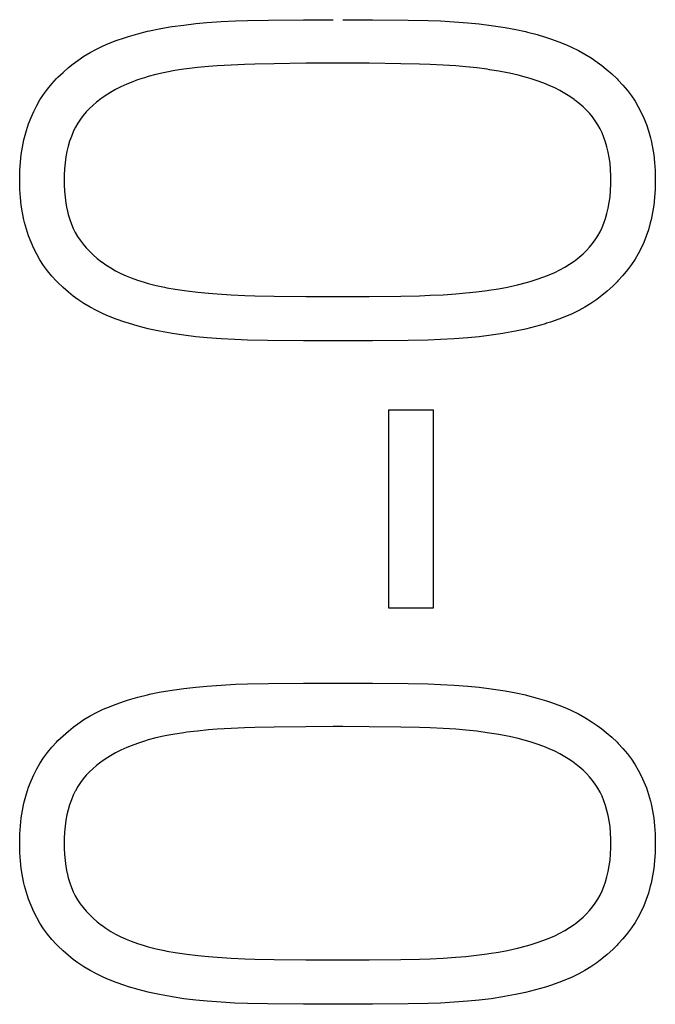
# Model space of a CAD drawing. Extents: x 0 to 594, y 0 to 420.
# Drawn here: x 150 to 152, y 210 to 212 of the extents above; entities that cross this region are included whole.
import ezdxf

# ---------------------------------------------------------------- set-up
doc = ezdxf.new("R2010")
doc.units = 0
doc.header["$LTSCALE"] = 0.605
doc.layers.add('12000_RIGHT', color=7, linetype='CONTINUOUS')

msp = doc.modelspace()

# ---------------------------------------------------------------- linework, layer by layer
at = {"layer": '12000_RIGHT', "color": 7, "linetype": 'CONTINUOUS'}
for p, q in [((150.4476, 212.0502), (150.4729, 212.0546)), ((150.4729, 212.0546), (150.4781, 212.0554)), ((150.4781, 212.0554), (150.5064, 212.0593)), ((150.5064, 212.0593), (150.5351, 212.0626)), ((150.5351, 212.0626), (150.5608, 212.065)), ((150.5608, 212.065), (150.595, 212.0674)), ((150.595, 212.0674), (150.6293, 212.0691)), ((150.6293, 212.0691), (150.658, 212.07)), ((150.658, 212.07), (150.7084, 212.0709)), ((150.7084, 212.0709), (150.7921, 212.0718)), ((150.7921, 212.0718), (150.863, 212.072)), ((150.8858, 212.072), (150.9566, 212.0718)), ((150.9566, 212.0718), (151.0419, 212.0709)), ((151.0419, 212.0709), (151.0897, 212.07)), ((151.0897, 212.07), (151.1196, 212.069)), ((151.1196, 212.069), (151.1521, 212.0673)), ((151.1521, 212.0673), (151.1846, 212.0648)), ((151.1846, 212.0648), (151.2118, 212.0621)), ((151.2118, 212.0621), (151.2409, 212.0585)), ((151.2409, 212.0585), (151.2686, 212.0544)), ((151.2686, 212.0544), (151.274, 212.0535)), ((151.274, 212.0535), (151.2991, 212.0488)), ((150.3446, 212.022), (150.3646, 212.0289)), ((150.3646, 212.0289), (150.3736, 212.0318)), ((150.3736, 212.0318), (150.3965, 212.0385)), ((150.3965, 212.0385), (150.4196, 212.0443)), ((150.4196, 212.0443), (150.4242, 212.0453)), ((150.4242, 212.0453), (150.4476, 212.0502)), ((151.2991, 212.0488), (151.3225, 212.0436)), ((151.3225, 212.0436), (151.3274, 212.0424)), ((151.3274, 212.0424), (151.3504, 212.0363)), ((151.3504, 212.0363), (151.3731, 212.0294)), ((151.3731, 212.0294), (151.382, 212.0265)), ((150.2974, 212.0016), (150.3137, 212.0094)), ((150.3137, 212.0094), (150.3262, 212.0148)), ((150.3262, 212.0148), (150.3446, 212.022)), ((151.382, 212.0265), (151.402, 212.0192)), ((151.402, 212.0192), (151.4205, 212.0117)), ((151.4205, 212.0117), (151.4325, 212.0063)), ((151.4325, 212.0063), (151.449, 211.9982)), ((150.253, 211.9748), (150.2676, 211.9846)), ((150.2676, 211.9846), (150.2823, 211.9934)), ((150.2823, 211.9934), (150.2974, 212.0016)), ((151.449, 211.9982), (151.4644, 211.9897)), ((151.4644, 211.9897), (151.4794, 211.9805)), ((151.4794, 211.9805), (151.4942, 211.9705)), ((150.2175, 211.9462), (150.2304, 211.9574)), ((150.2304, 211.9574), (150.2421, 211.9667)), ((150.2421, 211.9667), (150.253, 211.9748)), ((150.5387, 211.9574), (150.5134, 211.9545)), ((150.5648, 211.9599), (150.5387, 211.9574)), ((150.5862, 211.9617), (150.5648, 211.9599)), ((150.6189, 211.9637), (150.5862, 211.9617)), ((150.6515, 211.9652), (150.6189, 211.9637)), ((150.6757, 211.9659), (150.6515, 211.9652)), ((150.7222, 211.9669), (150.6757, 211.9659)), ((150.7978, 211.9678), (150.7222, 211.9669)), ((150.863, 211.968), (150.7978, 211.9678)), ((150.8858, 211.968), (150.863, 211.968)), ((150.9487, 211.9678), (150.8858, 211.968)), ((151.0247, 211.9669), (150.9487, 211.9678)), ((151.0689, 211.9659), (151.0247, 211.9669)), ((151.0951, 211.9651), (151.0689, 211.9659)), ((151.1258, 211.9636), (151.0951, 211.9651)), ((151.1565, 211.9615), (151.1258, 211.9636)), ((151.1799, 211.9595), (151.1565, 211.9615)), ((151.206, 211.9567), (151.1799, 211.9595)), ((151.2312, 211.9535), (151.206, 211.9567)), ((151.4942, 211.9705), (151.5047, 211.9627)), ((151.5047, 211.9627), (151.5153, 211.9542)), ((150.2021, 211.9312), (150.2055, 211.9347)), ((150.2055, 211.9347), (150.2175, 211.9462)), ((150.412, 211.9333), (150.3957, 211.928)), ((150.421, 211.936), (150.412, 211.9333)), ((150.4391, 211.9409), (150.421, 211.936)), ((150.4578, 211.9452), (150.4391, 211.9409)), ((150.4654, 211.9468), (150.4578, 211.9452)), ((150.4848, 211.9503), (150.4654, 211.9468)), ((150.5062, 211.9535), (150.4848, 211.9503)), ((150.5134, 211.9545), (150.5062, 211.9535)), ((151.2368, 211.9526), (151.2312, 211.9535)), ((151.259, 211.9491), (151.2368, 211.9526)), ((151.2795, 211.9451), (151.259, 211.9491)), ((151.2847, 211.944), (151.2795, 211.9451)), ((151.3048, 211.9393), (151.2847, 211.944)), ((151.3246, 211.934), (151.3048, 211.9393)), ((151.3337, 211.9314), (151.3246, 211.934)), ((151.5153, 211.9542), (151.5286, 211.9426)), ((151.5286, 211.9426), (151.5412, 211.9306)), ((150.1807, 211.9064), (150.191, 211.919)), ((150.191, 211.919), (150.2021, 211.9312)), ((150.356, 211.9116), (150.3433, 211.9051)), ((150.3696, 211.9178), (150.356, 211.9116)), ((150.3803, 211.9222), (150.3696, 211.9178)), ((150.3957, 211.928), (150.3803, 211.9222)), ((151.3507, 211.9259), (151.3337, 211.9314)), ((151.3664, 211.9202), (151.3507, 211.9259)), ((151.379, 211.9151), (151.3664, 211.9202)), ((151.3923, 211.9091), (151.379, 211.9151)), ((151.5412, 211.9306), (151.544, 211.9277)), ((151.544, 211.9277), (151.5555, 211.9153)), ((151.5555, 211.9153), (151.566, 211.9027)), ((150.1625, 211.8802), (150.1712, 211.8935)), ((150.1712, 211.8935), (150.1807, 211.9064)), ((150.3186, 211.8902), (150.31, 211.8843)), ((150.3309, 211.8981), (150.3186, 211.8902)), ((150.3433, 211.9051), (150.3309, 211.8981)), ((151.4046, 211.9028), (151.3923, 211.9091)), ((151.4165, 211.896), (151.4046, 211.9028)), ((151.4283, 211.8885), (151.4165, 211.896)), ((151.4385, 211.8813), (151.4283, 211.8885)), ((151.566, 211.9027), (151.5756, 211.8899)), ((151.5756, 211.8899), (151.5843, 211.877)), ((150.1476, 211.8529), (150.1547, 211.8668)), ((150.1547, 211.8668), (150.1625, 211.8802)), ((150.2884, 211.8673), (150.2804, 211.8598)), ((150.2974, 211.8749), (150.2884, 211.8673)), ((150.3078, 211.8827), (150.2974, 211.8749)), ((150.31, 211.8843), (150.3078, 211.8827)), ((151.4406, 211.8798), (151.4385, 211.8813)), ((151.4508, 211.8718), (151.4406, 211.8798)), ((151.46, 211.8638), (151.4508, 211.8718)), ((151.4684, 211.8557), (151.46, 211.8638)), ((151.5843, 211.877), (151.592, 211.864)), ((151.592, 211.864), (151.5991, 211.8506)), ((150.1411, 211.8383), (150.1476, 211.8529)), ((150.2658, 211.8434), (150.2592, 211.8343)), ((150.2729, 211.8519), (150.2658, 211.8434)), ((150.2804, 211.8598), (150.2729, 211.8519)), ((151.4752, 211.8483), (151.4684, 211.8557)), ((151.4825, 211.8395), (151.4752, 211.8483)), ((151.4892, 211.8303), (151.4825, 211.8395)), ((151.5991, 211.8506), (151.6055, 211.8364)), ((150.1301, 211.8072), (150.1353, 211.8231)), ((150.1353, 211.8231), (150.1411, 211.8383)), ((150.253, 211.8248), (150.2473, 211.8149)), ((150.2592, 211.8343), (150.253, 211.8248)), ((151.4953, 211.8209), (151.4892, 211.8303)), ((151.5007, 211.8113), (151.4953, 211.8209)), ((151.6055, 211.8364), (151.6113, 211.8216)), ((151.6113, 211.8216), (151.6165, 211.8061)), ((150.1256, 211.7908), (150.1301, 211.8072)), ((150.2374, 211.7929), (150.2333, 211.7814)), ((150.2419, 211.8038), (150.2374, 211.7929)), ((150.2469, 211.8141), (150.2419, 211.8038)), ((150.2473, 211.8149), (150.2469, 211.8141)), ((151.5056, 211.8014), (151.5007, 211.8113)), ((151.5099, 211.7909), (151.5056, 211.8014)), ((151.6165, 211.8061), (151.621, 211.7899)), ((150.1206, 211.7677), (150.1242, 211.7849)), ((150.1242, 211.7849), (150.1256, 211.7908)), ((150.2297, 211.7694), (150.2268, 211.7572)), ((150.2333, 211.7814), (150.2297, 211.7694)), ((151.5138, 211.7797), (151.5099, 211.7909)), ((151.5173, 211.7679), (151.5138, 211.7797)), ((151.621, 211.7899), (151.6226, 211.7836)), ((151.6226, 211.7836), (151.6261, 211.7666)), ((150.1158, 211.7312), (150.1179, 211.7498)), ((150.1179, 211.7498), (150.1206, 211.7677)), ((150.2268, 211.7572), (150.2243, 211.744)), ((151.5201, 211.7558), (151.5173, 211.7679)), ((151.5226, 211.7427), (151.5201, 211.7558)), ((151.6261, 211.7666), (151.6289, 211.7489)), ((151.6289, 211.7489), (151.6309, 211.7306)), ((150.1145, 211.7119), (150.1158, 211.7312)), ((150.2224, 211.7303), (150.221, 211.7158)), ((150.2243, 211.744), (150.2224, 211.7303)), ((151.5245, 211.7289), (151.5226, 211.7427)), ((151.5258, 211.7144), (151.5245, 211.7289)), ((151.6309, 211.7306), (151.6322, 211.7115)), ((150.114, 211.6917), (150.1145, 211.7119)), ((150.2203, 211.7006), (150.2201, 211.6892)), ((150.221, 211.7158), (150.2203, 211.7006)), ((151.5265, 211.6992), (151.5258, 211.7144)), ((151.5266, 211.6892), (151.5265, 211.6992)), ((151.6322, 211.7115), (151.6327, 211.6915)), ((150.114, 211.6892), (150.114, 211.6917)), ((150.114, 211.6868), (150.114, 211.6892)), ((150.1145, 211.6666), (150.114, 211.6868)), ((150.2201, 211.6892), (150.2203, 211.6777)), ((150.2203, 211.6777), (150.221, 211.6624)), ((151.5258, 211.6635), (151.5265, 211.6789)), ((151.5265, 211.6789), (151.5266, 211.6892)), ((151.6327, 211.6868), (151.6322, 211.6668)), ((151.6327, 211.6915), (151.6327, 211.6892)), ((151.6327, 211.6892), (151.6327, 211.6868)), ((150.1158, 211.6473), (150.1145, 211.6666)), ((150.221, 211.6624), (150.2224, 211.6478)), ((151.5245, 211.6489), (151.5258, 211.6635)), ((151.6322, 211.6668), (151.6309, 211.6475)), ((150.1179, 211.6287), (150.1158, 211.6473)), ((150.1206, 211.6108), (150.1179, 211.6287)), ((150.2224, 211.6478), (150.2243, 211.6338)), ((150.2243, 211.6338), (150.2268, 211.6204)), ((151.5201, 211.6215), (151.5226, 211.6349)), ((151.5226, 211.6349), (151.5245, 211.6489)), ((151.6289, 211.629), (151.6261, 211.6111)), ((151.6309, 211.6475), (151.6289, 211.629)), ((150.1242, 211.5935), (150.1206, 211.6108)), ((150.2268, 211.6204), (150.2272, 211.6188)), ((150.2272, 211.6188), (150.2302, 211.6062)), ((150.2302, 211.6062), (150.2337, 211.5945)), ((151.5138, 211.5971), (151.5172, 211.609)), ((151.5172, 211.609), (151.5201, 211.6215)), ((151.6261, 211.6111), (151.6226, 211.5938)), ((150.1256, 211.5877), (150.1242, 211.5935)), ((150.1301, 211.5712), (150.1256, 211.5877)), ((150.2337, 211.5945), (150.2377, 211.5835)), ((150.2377, 211.5835), (150.2421, 211.5732)), ((151.5055, 211.5753), (151.5099, 211.5858)), ((151.5099, 211.5858), (151.5138, 211.5971)), ((151.6207, 211.5862), (151.6162, 211.57)), ((151.6226, 211.5938), (151.6207, 211.5862)), ((150.1353, 211.5554), (150.1301, 211.5712)), ((150.2421, 211.5732), (150.2469, 211.5635)), ((150.2469, 211.5635), (150.2523, 211.5541)), ((151.4953, 211.5557), (151.5007, 211.5653)), ((151.5007, 211.5653), (151.5055, 211.5753)), ((151.6162, 211.57), (151.6111, 211.5545)), ((150.1411, 211.5401), (150.1353, 211.5554)), ((150.1476, 211.5256), (150.1411, 211.5401)), ((150.2523, 211.5541), (150.2585, 211.5448)), ((150.2585, 211.5448), (150.2653, 211.5357)), ((150.2653, 211.5357), (150.2729, 211.5267)), ((151.4754, 211.5283), (151.4826, 211.5371)), ((151.4826, 211.5371), (151.4893, 211.5463)), ((151.4893, 211.5463), (151.4953, 211.5557)), ((151.6053, 211.5398), (151.5989, 211.5258)), ((151.6111, 211.5545), (151.6053, 211.5398)), ((150.1547, 211.5117), (150.1476, 211.5256)), ((150.1625, 211.4982), (150.1547, 211.5117)), ((150.2729, 211.5267), (150.2804, 211.5186)), ((150.2804, 211.5186), (150.2894, 211.5101)), ((150.2894, 211.5101), (150.299, 211.5017)), ((151.451, 211.5048), (151.4601, 211.5127)), ((151.4601, 211.5127), (151.4684, 211.5207)), ((151.4684, 211.5207), (151.4754, 211.5283)), ((151.592, 211.5126), (151.5844, 211.4998)), ((151.5989, 211.5258), (151.592, 211.5126)), ((150.1712, 211.485), (150.1625, 211.4982)), ((150.299, 211.5017), (150.3095, 211.4935)), ((150.3095, 211.4935), (150.31, 211.4931)), ((150.31, 211.4931), (150.3201, 211.486)), ((151.4163, 211.4806), (151.4278, 211.4878)), ((151.4278, 211.4878), (151.4385, 211.4952)), ((151.4385, 211.4952), (151.441, 211.4969)), ((151.441, 211.4969), (151.451, 211.5048)), ((151.5758, 211.487), (151.5661, 211.4741)), ((151.5844, 211.4998), (151.5758, 211.487)), ((150.1807, 211.4721), (150.1712, 211.485)), ((150.191, 211.4595), (150.1807, 211.4721)), ((150.3201, 211.486), (150.3316, 211.4787)), ((150.3316, 211.4787), (150.3433, 211.4719)), ((150.3433, 211.4719), (150.3554, 211.4658)), ((150.3554, 211.4658), (150.3683, 211.46)), ((151.3794, 211.4623), (151.3925, 211.4681)), ((151.3925, 211.4681), (151.4046, 211.474)), ((151.4046, 211.474), (151.4163, 211.4806)), ((151.5661, 211.4741), (151.5552, 211.4611)), ((150.2021, 211.4473), (150.191, 211.4595)), ((150.2055, 211.4437), (150.2021, 211.4473)), ((150.2175, 211.4322), (150.2055, 211.4437)), ((150.3683, 211.46), (150.3803, 211.4552)), ((150.3803, 211.4552), (150.3953, 211.4498)), ((150.3953, 211.4498), (150.4116, 211.4447)), ((150.4116, 211.4447), (150.421, 211.442)), ((150.421, 211.442), (150.4401, 211.4371)), ((151.3038, 211.4386), (151.3246, 211.444)), ((151.3246, 211.444), (151.3334, 211.4465)), ((151.3334, 211.4465), (151.3507, 211.4518)), ((151.3507, 211.4518), (151.3664, 211.4573)), ((151.3664, 211.4573), (151.3794, 211.4623)), ((151.5412, 211.4458), (151.5309, 211.4356)), ((151.5432, 211.448), (151.5412, 211.4458)), ((151.5552, 211.4611), (151.5432, 211.448)), ((150.2304, 211.421), (150.2175, 211.4322)), ((150.2421, 211.4117), (150.2304, 211.421)), ((150.4401, 211.4371), (150.4597, 211.4327)), ((150.4597, 211.4327), (150.4654, 211.4316)), ((150.4654, 211.4316), (150.4854, 211.428)), ((150.4854, 211.428), (150.5075, 211.4248)), ((150.5075, 211.4248), (150.5134, 211.424)), ((150.5134, 211.424), (150.5393, 211.421)), ((150.5393, 211.421), (150.5648, 211.4185)), ((150.5648, 211.4185), (150.5862, 211.4168)), ((150.5862, 211.4168), (150.6189, 211.4147)), ((151.1258, 211.4149), (151.1565, 211.417)), ((151.1565, 211.417), (151.1799, 211.419)), ((151.1799, 211.419), (151.2054, 211.4217)), ((151.2054, 211.4217), (151.2312, 211.425)), ((151.2312, 211.425), (151.2353, 211.4256)), ((151.2353, 211.4256), (151.2583, 211.4292)), ((151.2583, 211.4292), (151.2795, 211.4332)), ((151.2795, 211.4332), (151.2828, 211.4339)), ((151.2828, 211.4339), (151.3038, 211.4386)), ((151.5178, 211.4236), (151.5047, 211.4127)), ((151.5309, 211.4356), (151.5178, 211.4236)), ((150.2531, 211.4036), (150.2421, 211.4117)), ((150.2676, 211.3939), (150.2531, 211.4036)), ((150.2823, 211.385), (150.2676, 211.3939)), ((150.6189, 211.4147), (150.6516, 211.4133)), ((150.6516, 211.4133), (150.6757, 211.4125)), ((150.6757, 211.4125), (150.7221, 211.4116)), ((150.7221, 211.4116), (150.7978, 211.4107)), ((150.7978, 211.4107), (150.863, 211.4105)), ((150.863, 211.4105), (150.8858, 211.4105)), ((150.8858, 211.4105), (150.9487, 211.4107)), ((150.9487, 211.4107), (151.0248, 211.4116)), ((151.0248, 211.4116), (151.0689, 211.4125)), ((151.0689, 211.4125), (151.095, 211.4134)), ((151.095, 211.4134), (151.1258, 211.4149)), ((151.4788, 211.3941), (151.4644, 211.3853)), ((151.4927, 211.4036), (151.4788, 211.3941)), ((151.5047, 211.4127), (151.4927, 211.4036)), ((150.2974, 211.3769), (150.2823, 211.385)), ((150.3136, 211.3691), (150.2974, 211.3769)), ((150.3262, 211.3636), (150.3136, 211.3691)), ((151.4339, 211.3695), (151.4205, 211.3636)), ((151.4497, 211.3772), (151.4339, 211.3695)), ((151.4644, 211.3853), (151.4497, 211.3772)), ((150.3448, 211.3564), (150.3262, 211.3636)), ((150.3651, 211.3493), (150.3448, 211.3564)), ((150.3736, 211.3465), (150.3651, 211.3493)), ((150.3972, 211.3396), (150.3736, 211.3465)), ((151.3701, 211.3456), (151.3463, 211.3387)), ((151.3731, 211.3465), (151.3701, 211.3456)), ((151.3824, 211.3495), (151.3731, 211.3465)), ((151.4024, 211.3565), (151.3824, 211.3495)), ((151.4205, 211.3636), (151.4024, 211.3565)), ((150.421, 211.3334), (150.3972, 211.3396)), ((150.4242, 211.3327), (150.421, 211.3334)), ((150.4483, 211.3274), (150.4242, 211.3327)), ((150.4741, 211.3227), (150.4483, 211.3274)), ((150.4781, 211.322), (150.4741, 211.3227)), ((150.5063, 211.3178), (150.4781, 211.322)), ((151.2686, 211.322), (151.2404, 211.3178)), ((151.2727, 211.3227), (151.2686, 211.322)), ((151.2985, 211.3275), (151.2727, 211.3227)), ((151.3225, 211.3327), (151.2985, 211.3275)), ((151.3463, 211.3387), (151.3225, 211.3327)), ((150.5351, 211.3143), (150.5063, 211.3178)), ((150.5623, 211.3116), (150.5351, 211.3143)), ((150.595, 211.3091), (150.5623, 211.3116)), ((150.6279, 211.3074), (150.595, 211.3091)), ((150.658, 211.3064), (150.6279, 211.3074)), ((150.7064, 211.3055), (150.658, 211.3064)), ((150.7921, 211.3046), (150.7064, 211.3055)), ((150.863, 211.3044), (150.7921, 211.3046)), ((150.8858, 211.3044), (150.863, 211.3044)), ((150.9566, 211.3046), (150.8858, 211.3044)), ((151.0419, 211.3055), (150.9566, 211.3046)), ((151.0897, 211.3064), (151.0419, 211.3055)), ((151.1195, 211.3074), (151.0897, 211.3064)), ((151.1521, 211.3091), (151.1195, 211.3074)), ((151.1847, 211.3116), (151.1521, 211.3091)), ((151.2118, 211.3143), (151.1847, 211.3116)), ((151.2404, 211.3178), (151.2118, 211.3143)), ((150.9961, 210.6657), (150.9961, 211.14)), ((150.9961, 211.14), (151.1022, 211.14)), ((151.1022, 211.14), (151.1022, 210.6657)), ((151.1022, 210.6657), (150.9961, 210.6657)), ((150.5064, 210.474), (150.5351, 210.4773)), ((150.5351, 210.4773), (150.5608, 210.4797)), ((150.5608, 210.4797), (150.595, 210.4821)), ((150.595, 210.4821), (150.6293, 210.4838)), ((150.6293, 210.4838), (150.658, 210.4847)), ((150.658, 210.4847), (150.7084, 210.4856)), ((150.7084, 210.4856), (150.7921, 210.4865)), ((150.7921, 210.4865), (150.863, 210.4867)), ((150.863, 210.4867), (150.8858, 210.4867)), ((150.8858, 210.4867), (150.9566, 210.4865)), ((150.9566, 210.4865), (151.0419, 210.4856)), ((151.0419, 210.4856), (151.0897, 210.4847)), ((151.0897, 210.4847), (151.1196, 210.4837)), ((151.1196, 210.4837), (151.1521, 210.482)), ((151.1521, 210.482), (151.1846, 210.4795)), ((151.1846, 210.4795), (151.2118, 210.4768)), ((151.2118, 210.4768), (151.2409, 210.4732)), ((150.3736, 210.4465), (150.3965, 210.4532)), ((150.3965, 210.4532), (150.4196, 210.459)), ((150.4196, 210.459), (150.4242, 210.46)), ((150.4242, 210.46), (150.4476, 210.4649)), ((150.4476, 210.4649), (150.4729, 210.4693)), ((150.4729, 210.4693), (150.4781, 210.4701)), ((150.4781, 210.4701), (150.5064, 210.474)), ((151.2409, 210.4732), (151.2686, 210.4691)), ((151.2686, 210.4691), (151.274, 210.4682)), ((151.274, 210.4682), (151.2991, 210.4635)), ((151.2991, 210.4635), (151.3225, 210.4583)), ((151.3225, 210.4583), (151.3274, 210.4571)), ((151.3274, 210.4571), (151.3504, 210.451)), ((151.3504, 210.451), (151.3731, 210.4441)), ((150.3137, 210.4241), (150.3262, 210.4295)), ((150.3262, 210.4295), (150.3446, 210.4367)), ((150.3446, 210.4367), (150.3646, 210.4436)), ((150.3646, 210.4436), (150.3736, 210.4465)), ((151.3731, 210.4441), (151.382, 210.4412)), ((151.382, 210.4412), (151.402, 210.4339)), ((151.402, 210.4339), (151.4205, 210.4264)), ((150.2676, 210.3993), (150.2823, 210.4081)), ((150.2823, 210.4081), (150.2974, 210.4163)), ((150.2974, 210.4163), (150.3137, 210.4241)), ((151.4205, 210.4264), (151.4325, 210.421)), ((151.4325, 210.421), (151.449, 210.4129)), ((151.449, 210.4129), (151.4644, 210.4044)), ((151.4644, 210.4044), (151.4794, 210.3952)), ((150.2304, 210.3721), (150.2421, 210.3814)), ((150.2421, 210.3814), (150.253, 210.3895)), ((150.253, 210.3895), (150.2676, 210.3993)), ((150.6757, 210.3806), (150.6515, 210.3799)), ((150.7222, 210.3816), (150.6757, 210.3806)), ((150.7978, 210.3825), (150.7222, 210.3816)), ((150.863, 210.3827), (150.7978, 210.3825)), ((150.8858, 210.3827), (150.863, 210.3827)), ((150.9487, 210.3825), (150.8858, 210.3827)), ((151.0247, 210.3816), (150.9487, 210.3825)), ((151.0689, 210.3806), (151.0247, 210.3816)), ((151.0951, 210.3798), (151.0689, 210.3806)), ((151.4794, 210.3952), (151.4942, 210.3852)), ((151.4942, 210.3852), (151.5047, 210.3774)), ((150.2055, 210.3494), (150.2175, 210.3609)), ((150.2175, 210.3609), (150.2304, 210.3721)), ((150.4578, 210.3599), (150.4391, 210.3556)), ((150.4654, 210.3615), (150.4578, 210.3599)), ((150.4848, 210.365), (150.4654, 210.3615)), ((150.5062, 210.3682), (150.4848, 210.365)), ((150.5134, 210.3692), (150.5062, 210.3682)), ((150.5387, 210.3721), (150.5134, 210.3692)), ((150.5648, 210.3746), (150.5387, 210.3721)), ((150.5862, 210.3764), (150.5648, 210.3746)), ((150.6189, 210.3784), (150.5862, 210.3764)), ((150.6515, 210.3799), (150.6189, 210.3784)), ((151.1258, 210.3783), (151.0951, 210.3798)), ((151.1565, 210.3762), (151.1258, 210.3783)), ((151.1799, 210.3742), (151.1565, 210.3762)), ((151.206, 210.3714), (151.1799, 210.3742)), ((151.2312, 210.3682), (151.206, 210.3714)), ((151.2368, 210.3673), (151.2312, 210.3682)), ((151.259, 210.3638), (151.2368, 210.3673)), ((151.2795, 210.3598), (151.259, 210.3638)), ((151.2847, 210.3587), (151.2795, 210.3598)), ((151.3048, 210.354), (151.2847, 210.3587)), ((151.5047, 210.3774), (151.5153, 210.3689)), ((151.5153, 210.3689), (151.5286, 210.3573)), ((151.5286, 210.3573), (151.5412, 210.3453)), ((150.1807, 210.3211), (150.191, 210.3337)), ((150.191, 210.3337), (150.2021, 210.3459)), ((150.2021, 210.3459), (150.2055, 210.3494)), ((150.3803, 210.3369), (150.3696, 210.3325)), ((150.3957, 210.3427), (150.3803, 210.3369)), ((150.412, 210.348), (150.3957, 210.3427)), ((150.421, 210.3507), (150.412, 210.348)), ((150.4391, 210.3556), (150.421, 210.3507)), ((151.3246, 210.3487), (151.3048, 210.354)), ((151.3337, 210.3461), (151.3246, 210.3487)), ((151.3507, 210.3406), (151.3337, 210.3461)), ((151.3664, 210.3349), (151.3507, 210.3406)), ((151.379, 210.3298), (151.3664, 210.3349)), ((151.5412, 210.3453), (151.544, 210.3424)), ((151.544, 210.3424), (151.5555, 210.33)), ((150.1712, 210.3082), (150.1807, 210.3211)), ((150.3309, 210.3128), (150.3186, 210.3049)), ((150.3433, 210.3198), (150.3309, 210.3128)), ((150.356, 210.3263), (150.3433, 210.3198)), ((150.3696, 210.3325), (150.356, 210.3263)), ((151.3923, 210.3238), (151.379, 210.3298)), ((151.4046, 210.3175), (151.3923, 210.3238)), ((151.4165, 210.3107), (151.4046, 210.3175)), ((151.4283, 210.3032), (151.4165, 210.3107)), ((151.5555, 210.33), (151.566, 210.3174)), ((151.566, 210.3174), (151.5756, 210.3046)), ((150.1547, 210.2815), (150.1625, 210.2949)), ((150.1625, 210.2949), (150.1712, 210.3082)), ((150.2974, 210.2896), (150.2884, 210.282)), ((150.3078, 210.2974), (150.2974, 210.2896)), ((150.31, 210.299), (150.3078, 210.2974)), ((150.3186, 210.3049), (150.31, 210.299)), ((151.4385, 210.296), (151.4283, 210.3032)), ((151.4406, 210.2945), (151.4385, 210.296)), ((151.4508, 210.2865), (151.4406, 210.2945)), ((151.46, 210.2785), (151.4508, 210.2865)), ((151.5756, 210.3046), (151.5843, 210.2917)), ((151.5843, 210.2917), (151.592, 210.2787)), ((150.1411, 210.253), (150.1476, 210.2676)), ((150.1476, 210.2676), (150.1547, 210.2815)), ((150.2729, 210.2666), (150.2658, 210.2581)), ((150.2804, 210.2745), (150.2729, 210.2666)), ((150.2884, 210.282), (150.2804, 210.2745)), ((151.4684, 210.2704), (151.46, 210.2785)), ((151.4752, 210.263), (151.4684, 210.2704)), ((151.4825, 210.2542), (151.4752, 210.263)), ((151.592, 210.2787), (151.5991, 210.2653)), ((151.5991, 210.2653), (151.6055, 210.2511)), ((150.1353, 210.2378), (150.1411, 210.253)), ((150.253, 210.2395), (150.2473, 210.2296)), ((150.2592, 210.249), (150.253, 210.2395)), ((150.2658, 210.2581), (150.2592, 210.249)), ((151.4892, 210.245), (151.4825, 210.2542)), ((151.4953, 210.2356), (151.4892, 210.245)), ((151.6055, 210.2511), (151.6113, 210.2363)), ((150.1256, 210.2055), (150.1301, 210.2219)), ((150.1301, 210.2219), (150.1353, 210.2378)), ((150.2419, 210.2185), (150.2374, 210.2076)), ((150.2469, 210.2288), (150.2419, 210.2185)), ((150.2473, 210.2296), (150.2469, 210.2288)), ((151.5007, 210.226), (151.4953, 210.2356)), ((151.5056, 210.2161), (151.5007, 210.226)), ((151.5099, 210.2056), (151.5056, 210.2161)), ((151.6113, 210.2363), (151.6165, 210.2208)), ((151.6165, 210.2208), (151.621, 210.2046)), ((150.1206, 210.1824), (150.1242, 210.1996)), ((150.1242, 210.1996), (150.1256, 210.2055)), ((150.2333, 210.1961), (150.2297, 210.1841)), ((150.2374, 210.2076), (150.2333, 210.1961)), ((151.5138, 210.1944), (151.5099, 210.2056)), ((151.5173, 210.1826), (151.5138, 210.1944)), ((151.621, 210.2046), (151.6226, 210.1983)), ((151.6226, 210.1983), (151.6261, 210.1813)), ((150.1179, 210.1645), (150.1206, 210.1824)), ((150.2268, 210.1719), (150.2243, 210.1588)), ((150.2297, 210.1841), (150.2268, 210.1719)), ((151.5201, 210.1705), (151.5173, 210.1826)), ((151.5226, 210.1574), (151.5201, 210.1705)), ((151.6261, 210.1813), (151.6289, 210.1636)), ((150.1145, 210.1266), (150.1158, 210.1459)), ((150.1158, 210.1459), (150.1179, 210.1645)), ((150.2224, 210.145), (150.221, 210.1305)), ((150.2243, 210.1588), (150.2224, 210.145)), ((151.5245, 210.1436), (151.5226, 210.1574)), ((151.6289, 210.1636), (151.6309, 210.1453)), ((151.6309, 210.1453), (151.6322, 210.1262)), ((150.114, 210.1064), (150.1145, 210.1266)), ((150.221, 210.1305), (150.2203, 210.1153)), ((151.5258, 210.1291), (151.5245, 210.1436)), ((151.5265, 210.1139), (151.5258, 210.1291)), ((151.6322, 210.1262), (151.6327, 210.1062)), ((150.114, 210.1039), (150.114, 210.1064)), ((150.114, 210.1015), (150.114, 210.1039)), ((150.1145, 210.0813), (150.114, 210.1015)), ((150.2203, 210.1153), (150.2201, 210.1039)), ((150.2201, 210.1039), (150.2203, 210.0924)), ((151.5266, 210.1039), (151.5265, 210.1139)), ((151.5265, 210.0936), (151.5266, 210.1039)), ((151.6327, 210.1015), (151.6322, 210.0815)), ((151.6327, 210.1062), (151.6327, 210.1039)), ((151.6327, 210.1039), (151.6327, 210.1015)), ((150.1158, 210.062), (150.1145, 210.0813)), ((150.2203, 210.0924), (150.221, 210.0771)), ((150.221, 210.0771), (150.2224, 210.0625)), ((151.5245, 210.0636), (151.5258, 210.0782)), ((151.5258, 210.0782), (151.5265, 210.0936)), ((151.6322, 210.0815), (151.6309, 210.0622)), ((150.1179, 210.0434), (150.1158, 210.062)), ((150.2224, 210.0625), (150.2243, 210.0485)), ((151.5226, 210.0496), (151.5245, 210.0636)), ((151.6309, 210.0622), (151.6289, 210.0437)), ((150.1206, 210.0255), (150.1179, 210.0434)), ((150.2243, 210.0485), (150.2268, 210.0351)), ((150.2268, 210.0351), (150.2272, 210.0335)), ((150.2272, 210.0335), (150.2302, 210.021)), ((151.5172, 210.0237), (151.5201, 210.0362)), ((151.5201, 210.0362), (151.5226, 210.0496)), ((151.6289, 210.0437), (151.6261, 210.0258)), ((150.1242, 210.0082), (150.1206, 210.0255)), ((150.1256, 210.0024), (150.1242, 210.0082)), ((150.2302, 210.021), (150.2337, 210.0092)), ((150.2337, 210.0092), (150.2377, 209.9982)), ((151.5099, 210.0005), (151.5138, 210.0118)), ((151.5138, 210.0118), (151.5172, 210.0237)), ((151.6226, 210.0085), (151.6207, 210.001)), ((151.6261, 210.0258), (151.6226, 210.0085)), ((150.1301, 209.9859), (150.1256, 210.0024)), ((150.1353, 209.9701), (150.1301, 209.9859)), ((150.2377, 209.9982), (150.2421, 209.9879)), ((150.2421, 209.9879), (150.2469, 209.9782)), ((151.5007, 209.98), (151.5055, 209.99)), ((151.5055, 209.99), (151.5099, 210.0005)), ((151.6162, 209.9847), (151.6111, 209.9692)), ((151.6207, 210.001), (151.6162, 209.9847)), ((150.1411, 209.9548), (150.1353, 209.9701)), ((150.2469, 209.9782), (150.2523, 209.9688)), ((150.2523, 209.9688), (150.2585, 209.9595)), ((150.2585, 209.9595), (150.2653, 209.9504)), ((151.4826, 209.9518), (151.4893, 209.961)), ((151.4893, 209.961), (151.4953, 209.9704)), ((151.4953, 209.9704), (151.5007, 209.98)), ((151.6111, 209.9692), (151.6053, 209.9545)), ((150.1476, 209.9403), (150.1411, 209.9548)), ((150.1547, 209.9264), (150.1476, 209.9403)), ((150.2653, 209.9504), (150.2729, 209.9414)), ((150.2729, 209.9414), (150.2804, 209.9333)), ((150.2804, 209.9333), (150.2894, 209.9248)), ((151.4601, 209.9274), (151.4684, 209.9354)), ((151.4684, 209.9354), (151.4754, 209.943)), ((151.4754, 209.943), (151.4826, 209.9518)), ((151.5989, 209.9405), (151.592, 209.9273)), ((151.6053, 209.9545), (151.5989, 209.9405)), ((150.1625, 209.9129), (150.1547, 209.9264)), ((150.1712, 209.8997), (150.1625, 209.9129)), ((150.2894, 209.9248), (150.299, 209.9164)), ((150.299, 209.9164), (150.3095, 209.9082)), ((151.4278, 209.9025), (151.4385, 209.9099)), ((151.4385, 209.9099), (151.441, 209.9117)), ((151.441, 209.9117), (151.451, 209.9195)), ((151.451, 209.9195), (151.4601, 209.9274)), ((151.5844, 209.9145), (151.5758, 209.9017)), ((151.592, 209.9273), (151.5844, 209.9145)), ((150.1807, 209.8868), (150.1712, 209.8997)), ((150.191, 209.8742), (150.1807, 209.8868)), ((150.3095, 209.9082), (150.31, 209.9078)), ((150.31, 209.9078), (150.3201, 209.9007)), ((150.3201, 209.9007), (150.3316, 209.8934)), ((150.3316, 209.8934), (150.3433, 209.8866)), ((150.3433, 209.8866), (150.3554, 209.8805)), ((151.3925, 209.8828), (151.4046, 209.8887)), ((151.4046, 209.8887), (151.4163, 209.8953)), ((151.4163, 209.8953), (151.4278, 209.9025)), ((151.5661, 209.8888), (151.5552, 209.8758)), ((151.5758, 209.9017), (151.5661, 209.8888)), ((150.2021, 209.862), (150.191, 209.8742)), ((150.3554, 209.8805), (150.3683, 209.8747)), ((150.3683, 209.8747), (150.3803, 209.8699)), ((150.3803, 209.8699), (150.3953, 209.8645)), ((150.3953, 209.8645), (150.4116, 209.8594)), ((151.3334, 209.8612), (151.3507, 209.8665)), ((151.3507, 209.8665), (151.3664, 209.872)), ((151.3664, 209.872), (151.3794, 209.8771)), ((151.3794, 209.8771), (151.3925, 209.8828)), ((151.5432, 209.8627), (151.5412, 209.8605)), ((151.5552, 209.8758), (151.5432, 209.8627)), ((150.2055, 209.8584), (150.2021, 209.862)), ((150.2175, 209.8469), (150.2055, 209.8584)), ((150.2304, 209.8357), (150.2175, 209.8469)), ((150.4116, 209.8594), (150.421, 209.8567)), ((150.421, 209.8567), (150.4401, 209.8518)), ((150.4401, 209.8518), (150.4597, 209.8475)), ((150.4597, 209.8475), (150.4654, 209.8463)), ((150.4654, 209.8463), (150.4854, 209.8427)), ((150.4854, 209.8427), (150.5075, 209.8395)), ((150.5075, 209.8395), (150.5134, 209.8387)), ((151.2054, 209.8364), (151.2312, 209.8397)), ((151.2312, 209.8397), (151.2353, 209.8403)), ((151.2353, 209.8403), (151.2583, 209.8439)), ((151.2583, 209.8439), (151.2795, 209.8479)), ((151.2795, 209.8479), (151.2828, 209.8486)), ((151.2828, 209.8486), (151.3038, 209.8533)), ((151.3038, 209.8533), (151.3246, 209.8587)), ((151.3246, 209.8587), (151.3334, 209.8612)), ((151.5309, 209.8503), (151.5178, 209.8383)), ((151.5412, 209.8605), (151.5309, 209.8503)), ((150.2421, 209.8264), (150.2304, 209.8357)), ((150.2531, 209.8183), (150.2421, 209.8264)), ((150.2676, 209.8086), (150.2531, 209.8183)), ((150.5134, 209.8387), (150.5393, 209.8357)), ((150.5393, 209.8357), (150.5648, 209.8333)), ((150.5648, 209.8333), (150.5862, 209.8315)), ((150.5862, 209.8315), (150.6189, 209.8294)), ((150.6189, 209.8294), (150.6516, 209.828)), ((150.6516, 209.828), (150.6757, 209.8272)), ((150.6757, 209.8272), (150.7221, 209.8263)), ((150.7221, 209.8263), (150.7978, 209.8254)), ((150.7978, 209.8254), (150.863, 209.8252)), ((150.863, 209.8252), (150.8858, 209.8252)), ((150.8858, 209.8252), (150.9487, 209.8254)), ((150.9487, 209.8254), (151.0248, 209.8263)), ((151.0248, 209.8263), (151.0689, 209.8272)), ((151.0689, 209.8272), (151.095, 209.8281)), ((151.095, 209.8281), (151.1258, 209.8296)), ((151.1258, 209.8296), (151.1565, 209.8317)), ((151.1565, 209.8317), (151.1799, 209.8337)), ((151.1799, 209.8337), (151.2054, 209.8364)), ((151.4927, 209.8183), (151.4788, 209.8088)), ((151.5047, 209.8274), (151.4927, 209.8183)), ((151.5178, 209.8383), (151.5047, 209.8274)), ((150.2823, 209.7997), (150.2676, 209.8086)), ((150.2974, 209.7916), (150.2823, 209.7997)), ((151.4497, 209.7919), (151.4339, 209.7842)), ((151.4644, 209.8), (151.4497, 209.7919)), ((151.4788, 209.8088), (151.4644, 209.8)), ((150.3136, 209.7838), (150.2974, 209.7916)), ((150.3262, 209.7784), (150.3136, 209.7838)), ((150.3448, 209.7711), (150.3262, 209.7784)), ((150.3651, 209.764), (150.3448, 209.7711)), ((151.4024, 209.7712), (151.3824, 209.7642)), ((151.4205, 209.7784), (151.4024, 209.7712)), ((151.4339, 209.7842), (151.4205, 209.7784)), ((150.3736, 209.7612), (150.3651, 209.764)), ((150.3972, 209.7543), (150.3736, 209.7612)), ((150.421, 209.7481), (150.3972, 209.7543)), ((150.4242, 209.7474), (150.421, 209.7481)), ((150.4483, 209.7421), (150.4242, 209.7474)), ((151.3225, 209.7474), (151.2985, 209.7422)), ((151.3463, 209.7534), (151.3225, 209.7474)), ((151.3701, 209.7603), (151.3463, 209.7534)), ((151.3731, 209.7612), (151.3701, 209.7603)), ((151.3824, 209.7642), (151.3731, 209.7612)), ((150.4741, 209.7374), (150.4483, 209.7421)), ((150.4781, 209.7367), (150.4741, 209.7374)), ((150.5063, 209.7325), (150.4781, 209.7367)), ((150.5351, 209.729), (150.5063, 209.7325)), ((150.5623, 209.7263), (150.5351, 209.729)), ((150.595, 209.7238), (150.5623, 209.7263)), ((150.6279, 209.7221), (150.595, 209.7238)), ((150.658, 209.7211), (150.6279, 209.7221)), ((151.1195, 209.7221), (151.0897, 209.7211)), ((151.1521, 209.7238), (151.1195, 209.7221)), ((151.1847, 209.7263), (151.1521, 209.7238)), ((151.2118, 209.729), (151.1847, 209.7263)), ((151.2404, 209.7325), (151.2118, 209.729)), ((151.2686, 209.7367), (151.2404, 209.7325)), ((151.2727, 209.7374), (151.2686, 209.7367)), ((151.2985, 209.7422), (151.2727, 209.7374)), ((150.7064, 209.7202), (150.658, 209.7211)), ((150.7921, 209.7193), (150.7064, 209.7202)), ((150.863, 209.7191), (150.7921, 209.7193)), ((150.8858, 209.7191), (150.863, 209.7191)), ((150.9566, 209.7193), (150.8858, 209.7191)), ((151.0419, 209.7202), (150.9566, 209.7193)), ((151.0897, 209.7211), (151.0419, 209.7202))]:
    msp.add_line(p, q, dxfattribs=at)

doc.saveas('drawing.dxf')
